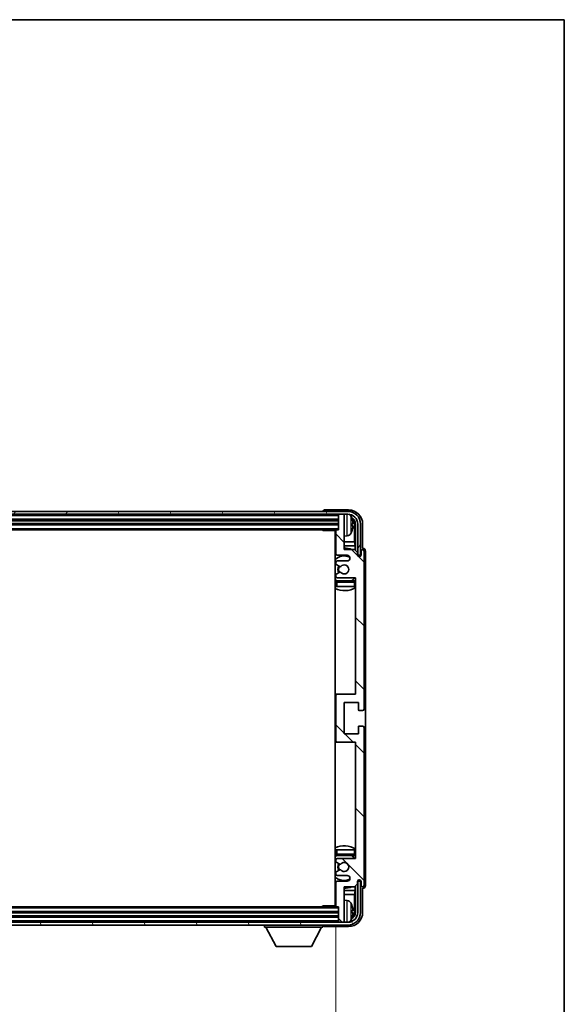
# Model space of a CAD drawing. Units: millimetres. Extents: x 23 to 10650, y 10 to 1696.
# Drawn here: x 4142 to 4334, y 1067 to 1415 of the extents above; entities that cross this region are included whole.
import ezdxf

# ---------------------------------------------------------------- set-up
doc = ezdxf.new("R2010")
doc.units = ezdxf.units.MM
for name, color, linetype, lineweight in [('Border (ISO)', 7, 'Continuous', 35), ('Dimension (ISO)', 7, 'Continuous', 18), ('Dimension (ISO) @ 1', 7, 'Continuous', 18), ('Hatch (ISO)', 1, 'Continuous', 18), ('Visible (ISO)', 7, 'Continuous', 35), ('Visible Narrow (ISO)', 7, 'Continuous', 25)]:
    doc.layers.add(name, color=color, linetype=linetype, lineweight=lineweight)
doc.styles.add('Note Text (TK)', font='MS PGothic.ttf')
doc.dimstyles.new('Default - Method 1b (TK)', dxfattribs={"dimscale": 6, "dimtxt": 2.5, "dimasz": 2.5, "dimexe": 1, "dimexo": 1.5, "dimgap": 1, "dimtad": 1, "dimtoh": 1, "dimrnd": 1e-08, "dimdsep": 46, "dimtxsty": 'Note Text (TK)', "dimcen": 0.09, "dimdle": 5, "dimclrd": 100, "dimclre": 100, "dimclrt": 7, "dimadec": 1, "dimazin": 1, "dimtfac": 1, "dimtmove": 0, "dimatfit": 3, "dimfxl": 1, "dimtolj": 1, "dimlwd": -1, "dimlwe": -1, "dimarcsym": 0})

# ---------------------------------------------------------------- blocks, each defined once
blk = doc.blocks.new('図面枠 tk図枠')
at = {"layer": 'Border (ISO)'}
for p, q in [((14.5, 289), (405.5, 289)), ((405.5, 289), (405.5, 8))]:
    blk.add_line(p, q, dxfattribs=at)
blk = doc.blocks.new('*D121')
at = {"layer": 'Defpoints', "color": 0}
for p in [(3953.94, 1101.88), (4252.94, 1101.88), (4252.94, 1003.62)]:
    blk.add_point(p, dxfattribs=at)
at = {"layer": 'Dimension (ISO)', "color": 100}
for p, q in [((3953.94, 1094.38), (3953.94, 998.62)), ((4252.94, 1094.38), (4252.94, 998.62)), ((3966.44, 1003.62), (4240.44, 1003.62))]:
    blk.add_line(p, q, dxfattribs=at)
for points in [[(3966.44, 1005.7), (3966.44, 1001.54), (3953.94, 1003.62)], [(4240.44, 1005.7), (4240.44, 1001.54), (4252.94, 1003.62)]]:
    blk.add_solid(points, dxfattribs=at)
at = {"layer": 'Dimension (ISO)', "color": 7, "insert": (4008.59, 1016.86), "char_height": 12.5, "attachment_point": 4, "style": 'Note Text (TK)'}
blk.add_mtext('\\A1;\\fＭＳ Ｐゴシック|b0|i0;\\H12.5000;有効寸法 / Max dim. 299', dxfattribs=at)

msp = doc.modelspace()

# ---------------------------------------------------------------- hatches: boundary and pattern name
at = {"layer": 'Hatch (ISO)'}
h = msp.add_hatch(dxfattribs=at)
h.set_pattern_fill('ANSI31', color=256, scale=127, angle=14.999978, style=0)
h.set_pattern_definition([(60, (2306.024, -30.436), (-13.74815, 7.9375), [])])
edge = h.paths.add_edge_path()
edge.add_ellipse((4257.1889, 1236.5792), major_axis=(0, 3.5), ratio=1, start_angle=270, end_angle=360)
edge.add_line((4257.1889, 1240.0792), (4255.6389, 1240.0792))
edge.add_line((4255.6389, 1240.0792), (4254.2389, 1240.0792))
edge.add_line((4254.2389, 1240.0792), (3952.6389, 1240.0792))
edge.add_line((3952.6389, 1240.0792), (3951.2389, 1240.0792))
edge.add_line((3951.2389, 1240.0792), (3949.6889, 1240.0792))
edge.add_ellipse((3949.6889, 1236.5792), major_axis=(-3.5, 0), ratio=1, start_angle=270, end_angle=360)
edge.add_line((3946.1889, 1236.5792), (3946.1889, 1225.5792))
edge.add_line((3946.1889, 1225.5792), (3945.1889, 1225.5792))
edge.add_line((3945.1889, 1225.5792), (3945.1889, 1236.5792))
edge.add_ellipse((3949.6889, 1236.5792), major_axis=(0, 4.5), ratio=1, start_angle=0, end_angle=90, ccw=False)
edge.add_line((3949.6889, 1241.0792), (4257.1889, 1241.0792))
edge.add_ellipse((4257.1889, 1236.5792), major_axis=(4.5, 0), ratio=1, start_angle=0, end_angle=90, ccw=False)
edge.add_line((4261.6889, 1236.5792), (4261.6889, 1225.5792))
edge.add_line((4261.6889, 1225.5792), (4260.6889, 1225.5792))
edge.add_line((4260.6889, 1225.5792), (4260.6889, 1236.5792))
h = msp.add_hatch(dxfattribs=at)
h.set_pattern_fill('ANSI31', color=256, scale=127, angle=90.00021, style=0)
h.set_pattern_definition([(135.0002, (2306.024, -30.436), (-11.22528, -11.22536), [])])
edge = h.paths.add_edge_path()
edge.add_line((4259.5889, 1227.5792), (4255.9389, 1227.5792))
edge.add_line((4255.9389, 1227.5792), (4255.9389, 1239.7792))
edge.add_ellipse((4255.6389, 1239.7792), major_axis=(0.3, 0), ratio=1, start_angle=0, end_angle=90)
edge.add_line((4255.6389, 1240.0792), (4254.2389, 1240.0792))
edge.add_ellipse((4254.2389, 1239.7792), major_axis=(0, 0.3), ratio=1, start_angle=0, end_angle=90)
edge.add_line((4253.9389, 1239.7792), (4253.9389, 1234.5792))
edge.add_line((4253.9389, 1234.5792), (4253.2389, 1234.5792))
edge.add_ellipse((4253.2389, 1234.2792), major_axis=(0, 0.3), ratio=1, start_angle=0, end_angle=90)
edge.add_line((4252.9389, 1234.2792), (4252.9389, 1226.0792))
edge.add_ellipse((4253.4389, 1226.0792), major_axis=(-0.5, 0), ratio=1, start_angle=0, end_angle=90)
edge.add_line((4253.4389, 1225.5792), (4256.9389, 1225.5792))
edge.add_ellipse((4256.9389, 1224.5792), major_axis=(0, 1), ratio=1, start_angle=180, end_angle=360, ccw=False)
edge.add_line((4256.9389, 1223.5792), (4253.4389, 1223.5792))
edge.add_ellipse((4253.4389, 1223.0792), major_axis=(0, 0.5), ratio=1, start_angle=0, end_angle=90)
edge.add_line((4252.9389, 1223.0792), (4252.9389, 1222.569))
edge.add_ellipse((4253.2389, 1222.569), major_axis=(-0.3, 0), ratio=1, start_angle=0, end_angle=60)
edge.add_line((4253.0889, 1222.3092), (4254.3621, 1221.5741))
edge.add_ellipse((4254.5121, 1221.8339), major_axis=(-0.15, -0.2598), ratio=1, start_angle=0, end_angle=78.671012)
edge.add_ellipse((4255.9389, 1220.5792), major_axis=(-1.2015, 1.0566), ratio=1, start_angle=82.662386, end_angle=360, ccw=False)
edge.add_ellipse((4254.5122, 1219.3243), major_axis=(0.2253, 0.1981), ratio=1, start_angle=0, end_angle=77.981127)
edge.add_line((4254.3654, 1219.5859), (4253.092, 1218.8709))
edge.add_ellipse((4253.2389, 1218.6093), major_axis=(-0.1469, 0.2616), ratio=1, start_angle=0, end_angle=60.685474)
edge.add_line((4252.9389, 1218.6093), (4252.9389, 1218.0792))
edge.add_ellipse((4253.4389, 1218.0792), major_axis=(-0.5, 0), ratio=1, start_angle=0, end_angle=90)
edge.add_line((4253.4389, 1217.5792), (4259.9389, 1217.5792))
edge.add_line((4259.9389, 1217.5792), (4259.9389, 1176.5792))
edge.add_line((4259.9389, 1176.5792), (4253.4389, 1176.5792))
edge.add_ellipse((4253.4389, 1176.0792), major_axis=(0, 0.5), ratio=1, start_angle=0, end_angle=90)
edge.add_line((4252.9389, 1176.0792), (4252.9389, 1160.0792))
edge.add_ellipse((4253.4389, 1160.0792), major_axis=(-0.5, 0), ratio=1, start_angle=0, end_angle=90)
edge.add_line((4253.4389, 1159.5792), (4259.9389, 1159.5792))
edge.add_line((4259.9389, 1159.5792), (4259.9389, 1118.5792))
edge.add_line((4259.9389, 1118.5792), (4253.4389, 1118.5792))
edge.add_ellipse((4253.4389, 1118.0792), major_axis=(0, 0.5), ratio=1, start_angle=0, end_angle=90)
edge.add_line((4252.9389, 1118.0792), (4252.9389, 1117.549))
edge.add_ellipse((4253.2389, 1117.549), major_axis=(-0.3, 0), ratio=1, start_angle=0, end_angle=60.685474)
edge.add_line((4253.092, 1117.2874), (4254.3654, 1116.5724))
edge.add_ellipse((4254.5122, 1116.834), major_axis=(-0.1469, -0.2616), ratio=1, start_angle=0, end_angle=77.981127)
edge.add_ellipse((4255.9389, 1115.5792), major_axis=(-1.2014, 1.0567), ratio=1, start_angle=82.662386, end_angle=360, ccw=False)
edge.add_ellipse((4254.5121, 1114.3244), major_axis=(0.2253, 0.1981), ratio=1, start_angle=0, end_angle=78.671012)
edge.add_line((4254.3621, 1114.5842), (4253.0889, 1113.8491))
edge.add_ellipse((4253.2389, 1113.5893), major_axis=(-0.15, 0.2598), ratio=1, start_angle=0, end_angle=60)
edge.add_line((4252.9389, 1113.5893), (4252.9389, 1113.0792))
edge.add_ellipse((4253.4389, 1113.0792), major_axis=(-0.5, 0), ratio=1, start_angle=0, end_angle=90)
edge.add_line((4253.4389, 1112.5792), (4256.9389, 1112.5792))
edge.add_ellipse((4256.9389, 1111.5792), major_axis=(0, 1), ratio=1, start_angle=180, end_angle=360, ccw=False)
edge.add_line((4256.9389, 1110.5792), (4253.4389, 1110.5792))
edge.add_ellipse((4253.4389, 1110.0792), major_axis=(0, 0.5), ratio=1, start_angle=0, end_angle=90)
edge.add_line((4252.9389, 1110.0792), (4252.9389, 1101.8792))
edge.add_ellipse((4253.2389, 1101.8792), major_axis=(-0.3, 0), ratio=1, start_angle=0, end_angle=90)
edge.add_line((4253.2389, 1101.5792), (4253.9389, 1101.5792))
edge.add_line((4253.9389, 1101.5792), (4253.9389, 1096.3792))
edge.add_ellipse((4254.2389, 1096.3792), major_axis=(-0.3, 0), ratio=1, start_angle=0, end_angle=90)
edge.add_line((4254.2389, 1096.0792), (4255.6389, 1096.0792))
edge.add_ellipse((4255.6389, 1096.3792), major_axis=(0, -0.3), ratio=1, start_angle=0, end_angle=90)
edge.add_line((4255.9389, 1096.3792), (4255.9389, 1108.5792))
edge.add_line((4255.9389, 1108.5792), (4259.5889, 1108.5792))
edge.add_line((4259.5889, 1108.5792), (4260.5889, 1109.5792))
edge.add_line((4260.5889, 1109.5792), (4260.5889, 1110.4792))
edge.add_ellipse((4261.2639, 1110.3995), major_axis=(-0.675, 0.0797), ratio=1, start_angle=193.465843, end_angle=360, ccw=False)
edge.add_line((4261.9389, 1110.4792), (4261.9389, 1109.0792))
edge.add_ellipse((4262.4389, 1109.0792), major_axis=(-0.5, 0), ratio=1, start_angle=0, end_angle=180)
edge.add_line((4262.9389, 1109.0792), (4262.9389, 1164.8292))
edge.add_ellipse((4262.4389, 1164.8292), major_axis=(0.5, 0), ratio=1, start_angle=0, end_angle=90)
edge.add_line((4262.4389, 1165.3292), (4261.2389, 1165.3292))
edge.add_ellipse((4261.2389, 1165.0292), major_axis=(0, 0.3), ratio=1, start_angle=0, end_angle=90)
edge.add_line((4260.9389, 1165.0292), (4260.9389, 1162.5792))
edge.add_line((4260.9389, 1162.5792), (4255.9389, 1162.5792))
edge.add_line((4255.9389, 1162.5792), (4255.9389, 1173.5792))
edge.add_line((4255.9389, 1173.5792), (4260.9389, 1173.5792))
edge.add_line((4260.9389, 1173.5792), (4260.9389, 1171.1292))
edge.add_ellipse((4261.2389, 1171.1292), major_axis=(-0.3, 0), ratio=1, start_angle=0, end_angle=90)
edge.add_line((4261.2389, 1170.8292), (4262.4389, 1170.8292))
edge.add_ellipse((4262.4389, 1171.3292), major_axis=(0, -0.5), ratio=1, start_angle=0, end_angle=90)
edge.add_line((4262.9389, 1171.3292), (4262.9389, 1227.0792))
edge.add_ellipse((4262.4389, 1227.0792), major_axis=(0.5, 0), ratio=1, start_angle=0, end_angle=180)
edge.add_line((4261.9389, 1227.0792), (4261.9389, 1225.6792))
edge.add_ellipse((4261.2639, 1225.7588), major_axis=(0.675, -0.0797), ratio=1, start_angle=193.465843, end_angle=360, ccw=False)
edge.add_line((4260.5889, 1225.6792), (4260.5889, 1226.5792))
edge.add_line((4260.5889, 1226.5792), (4259.5889, 1227.5792))
h = msp.add_hatch(dxfattribs=at)
h.set_pattern_fill('ANSI31', color=256, scale=127, angle=75.000175, style=0)
h.set_pattern_definition([(120.0002, (2306.024, -30.436), (-13.74813, -7.93754), [])])
edge = h.paths.add_edge_path()
edge.add_ellipse((3949.6889, 1099.5792), major_axis=(0, -3.5), ratio=1, start_angle=270, end_angle=360)
edge.add_line((3949.6889, 1096.0792), (3951.2389, 1096.0792))
edge.add_line((3951.2389, 1096.0792), (3952.6389, 1096.0792))
edge.add_line((3952.6389, 1096.0792), (4254.2389, 1096.0792))
edge.add_line((4254.2389, 1096.0792), (4255.6389, 1096.0792))
edge.add_line((4255.6389, 1096.0792), (4257.1889, 1096.0792))
edge.add_ellipse((4257.1889, 1099.5792), major_axis=(3.5, 0), ratio=1, start_angle=270, end_angle=360)
edge.add_line((4260.6889, 1099.5792), (4260.6889, 1110.5792))
edge.add_line((4260.6889, 1110.5792), (4261.6889, 1110.5792))
edge.add_line((4261.6889, 1110.5792), (4261.6889, 1099.5792))
edge.add_ellipse((4257.1889, 1099.5792), major_axis=(0, -4.5), ratio=1, start_angle=0, end_angle=90, ccw=False)
edge.add_line((4257.1889, 1095.0792), (3949.6889, 1095.0792))
edge.add_ellipse((3949.6889, 1099.5792), major_axis=(-4.5, 0), ratio=1, start_angle=0, end_angle=90, ccw=False)
edge.add_line((3945.1889, 1099.5792), (3945.1889, 1110.5792))
edge.add_line((3945.1889, 1110.5792), (3946.1889, 1110.5792))
edge.add_line((3946.1889, 1110.5792), (3946.1889, 1099.5792))

# ---------------------------------------------------------------- linework, layer by layer
at = {"layer": 'Visible (ISO)'}
for p, q in [((4257.1889, 1241.0792), (3949.6889, 1241.0792)), ((4248.4389, 1241.0795), (4248.4389, 1241.0792)), ((4257.442, 1241.5792), (4248.9386, 1241.5792)), ((3949.6889, 1240.0792), (4257.1889, 1240.0792)), ((3952.9389, 1238.0792), (4253.9389, 1238.0792)), ((4253.9389, 1240.0792), (4253.9389, 1239.7792)), ((4253.9389, 1239.7792), (4253.9389, 1234.5792)), ((4255.6389, 1240.0792), (4254.2389, 1240.0792)), ((4255.9389, 1240.0792), (4255.9389, 1239.7792)), ((4255.9389, 1227.5792), (4255.9389, 1239.7792)), ((3952.9389, 1236.5792), (4253.9389, 1236.5792)), ((3953.6389, 1234.5792), (4253.2389, 1234.5792)), ((4248.1184, 1234.5792), (4248.3684, 1234.3292)), ((4248.3684, 1234.5792), (4248.3684, 1234.3292)), ((4252.9431, 1234.3292), (4248.3684, 1234.3292)), ((4252.6889, 1234.3292), (4252.6889, 1101.8292)), ((4252.9389, 1234.2792), (4252.9389, 1226.0792)), ((4253.9389, 1234.5792), (4253.2389, 1234.5792)), ((4258.6529, 1236.0468), (4258.6529, 1236.6115)), ((4259.5882, 1230.3004), (4259.5882, 1236.2299)), ((4259.9374, 1236.5792), (4259.9374, 1227.2307)), ((4260.6889, 1236.5792), (4260.6889, 1225.5792)), ((4261.6889, 1225.5792), (4261.6889, 1236.5792)), ((4262.4389, 1228.0792), (4262.4389, 1236.5822)), ((4252.9389, 1230.3004), (4252.6889, 1230.3004)), ((4256.9978, 1232.4218), (4255.9389, 1232.3292)), ((4259.5882, 1230.3004), (4255.9389, 1230.3004)), ((4259.7802, 1228.8913), (4259.5882, 1230.3004)), ((4252.9389, 1228.8913), (4252.6889, 1228.8913)), ((4259.7802, 1228.8913), (4255.9389, 1228.8913)), ((4259.5889, 1227.5792), (4255.9389, 1227.5792)), ((4260.5889, 1226.5792), (4259.5889, 1227.5792)), ((4259.7802, 1227.3878), (4259.7802, 1228.8913)), ((4260.5889, 1225.6792), (4260.5889, 1226.5792)), ((4261.9389, 1227.0792), (4261.9389, 1225.6792)), ((4262.4395, 1228.0792), (4262.4389, 1228.0792)), ((4262.9389, 1171.3292), (4262.9389, 1227.0792)), ((4263.4389, 1109.0785), (4263.4389, 1227.0798)), ((4252.9389, 1223.0792), (4252.9389, 1222.569)), ((4253.4389, 1225.5792), (4256.9389, 1225.5792)), ((4256.9389, 1223.5792), (4253.4389, 1223.5792)), ((4260.6088, 1225.5776), (4260.7375, 1225.5776)), ((4260.6323, 1225.5078), (4260.6677, 1225.5078)), ((4260.6889, 1225.5792), (4261.6889, 1225.5792)), ((4260.8675, 1225.3079), (4260.8675, 1225.2067)), ((4260.9374, 1225.3778), (4260.9374, 1225.1627)), ((4253.0889, 1222.3092), (4254.3621, 1221.5741)), ((4254.3654, 1219.5859), (4253.092, 1218.8709)), ((4252.9389, 1218.6093), (4252.9389, 1218.0792)), ((4252.9389, 1216.0792), (4252.9389, 1214.5792)), ((4253.4389, 1217.5792), (4259.9389, 1217.5792)), ((4259.4389, 1216.5792), (4253.4389, 1216.5792)), ((4259.9389, 1217.5792), (4259.9389, 1176.5792)), ((4253.4389, 1214.5792), (4252.9389, 1214.5792)), ((4259.4389, 1214.5792), (4253.4389, 1214.5792)), ((4259.9389, 1214.5792), (4259.4389, 1214.5792)), ((4253.4389, 1176.5792), (4252.6889, 1176.5792)), ((4252.9389, 1176.0792), (4252.9389, 1160.0792)), ((4259.9389, 1176.5792), (4253.4389, 1176.5792)), ((4255.9389, 1162.5792), (4255.9389, 1173.5792)), ((4255.9389, 1173.5792), (4260.9389, 1173.5792)), ((4260.9389, 1173.5792), (4260.9389, 1171.1292)), ((4261.2389, 1170.8292), (4262.4389, 1170.8292)), ((4260.9389, 1165.0292), (4260.9389, 1162.5792)), ((4262.4389, 1165.3292), (4261.2389, 1165.3292)), ((4262.9389, 1109.0792), (4262.9389, 1164.8292)), ((4260.9389, 1162.5792), (4255.9389, 1162.5792)), ((4252.6889, 1159.5792), (4253.4389, 1159.5792)), ((4253.4389, 1159.5792), (4259.9389, 1159.5792)), ((4259.9389, 1159.5792), (4259.9389, 1118.5792)), ((4252.9389, 1121.5792), (4253.4389, 1121.5792)), ((4252.9389, 1121.5792), (4252.9389, 1120.0792)), ((4253.4389, 1121.5792), (4259.4389, 1121.5792)), ((4253.4389, 1119.5792), (4259.4389, 1119.5792)), ((4259.4389, 1121.5792), (4259.9389, 1121.5792)), ((4252.9389, 1118.0792), (4252.9389, 1117.549)), ((4253.092, 1117.2874), (4254.3654, 1116.5724)), ((4259.9389, 1118.5792), (4253.4389, 1118.5792)), ((4252.9389, 1113.5893), (4252.9389, 1113.0792)), ((4254.3621, 1114.5842), (4253.0889, 1113.8491)), ((4253.4389, 1112.5792), (4256.9389, 1112.5792)), ((4252.9389, 1110.0792), (4252.9389, 1101.8792)), ((4256.9389, 1110.5792), (4253.4389, 1110.5792)), ((4255.9389, 1096.3792), (4255.9389, 1108.5792)), ((4255.9389, 1108.5792), (4259.5889, 1108.5792)), ((4259.5889, 1108.5792), (4260.5889, 1109.5792)), ((4259.7802, 1107.267), (4259.7802, 1108.7705)), ((4259.9374, 1108.9276), (4259.9374, 1099.5792)), ((4260.5889, 1109.5792), (4260.5889, 1110.4792)), ((4260.7375, 1110.5807), (4260.6088, 1110.5807)), ((4260.6677, 1110.6505), (4260.6323, 1110.6505)), ((4261.6889, 1110.5792), (4260.6889, 1110.5792)), ((4260.6889, 1110.5792), (4260.6889, 1099.5792)), ((4260.8675, 1110.9516), (4260.8675, 1110.8504)), ((4260.9374, 1110.9956), (4260.9374, 1110.7806)), ((4261.6889, 1099.5792), (4261.6889, 1110.5792)), ((4261.9389, 1110.4792), (4261.9389, 1109.0792)), ((4252.6889, 1107.267), (4252.9389, 1107.267)), ((4252.6889, 1105.8579), (4252.9389, 1105.8579)), ((4255.9389, 1107.267), (4259.7802, 1107.267)), ((4255.9389, 1105.8579), (4259.5882, 1105.8579)), ((4259.7802, 1107.267), (4259.5882, 1105.8579)), ((4259.5882, 1099.9284), (4259.5882, 1105.8579)), ((4262.4389, 1099.5761), (4262.4389, 1108.0792)), ((4262.4389, 1108.0792), (4262.4395, 1108.0792)), ((4253.2389, 1101.5792), (3953.6389, 1101.5792)), ((4248.1184, 1101.5792), (4248.3684, 1101.8292)), ((4248.3684, 1101.8292), (4248.3684, 1101.5792)), ((4252.9431, 1101.8292), (4248.3684, 1101.8292)), ((4253.2389, 1101.5792), (4253.9389, 1101.5792)), ((4253.9389, 1101.5792), (4253.9389, 1096.3792)), ((4256.9978, 1103.7365), (4255.9389, 1103.8292)), ((4253.9389, 1099.5792), (3952.9389, 1099.5792)), ((4253.9389, 1098.0792), (3952.9389, 1098.0792)), ((4258.6529, 1099.5468), (4258.6529, 1100.1115)), ((4257.1889, 1096.0792), (3949.6889, 1096.0792)), ((3949.6889, 1095.0792), (4257.1889, 1095.0792)), ((4227.8389, 1095.0792), (4227.8389, 1094.3792)), ((4248.4389, 1095.0792), (4248.4389, 1094.3792)), ((4248.9386, 1094.5792), (4257.442, 1094.5792)), ((4253.9389, 1096.3792), (4253.9389, 1096.0792)), ((4254.2389, 1096.0792), (4255.6389, 1096.0792)), ((4255.9389, 1096.3792), (4255.9389, 1096.0792)), ((4227.8389, 1094.3792), (4248.4389, 1094.3792)), ((4231.8889, 1087.4792), (4228.3389, 1094.3792)), ((4244.3889, 1087.4792), (4247.9389, 1094.3792)), ((4231.8889, 1087.4792), (4244.3889, 1087.4792))]:
    msp.add_line(p, q, dxfattribs=at)
for centre, radius, start, end in [((4257.1889, 1236.5792), 4.5, 0, 90), ((4254.2389, 1239.7792), 0.3, 90, 180), ((4255.6389, 1239.7792), 0.3, 0, 90), ((4257.1889, 1236.5792), 3.5, 0, 90), ((4256.8584, 1238.6426), 1.6, 28.172734, 61.84933), ((4252.5389, 1236.3292), 6.5, 20.039607, 28.172734), ((4258.5283, 1238.5138), 0.1246, 1.814826, 20.039607), ((4252.4389, 1234.0792), 0.5, 300, 30), ((4253.2389, 1234.2792), 0.3, 90, 180), ((4252.5389, 1236.3292), 6.5, 331.827266, 339.960393), ((4258.5283, 1234.1445), 0.1246, 339.960393, 358.185174), ((4252.4389, 1232.0792), 0.5, 300, 60), ((4256.8584, 1234.0157), 1.6, 275, 331.827266), ((4255.9389, 1220.5792), 7.5, 113.578178, 115.679289), ((4255.9389, 1220.5792), 7.5, 68.96053, 90), ((4262.4389, 1227.0792), 0.5, 0, 180), ((4255.9389, 1220.5792), 4.75, 65.863751, 133.173551), ((4253.4389, 1226.0792), 0.5, 180, 270), ((4253.4389, 1223.0792), 0.5, 90, 180), ((4256.9389, 1224.5792), 1, 270, 90), ((4261.2639, 1225.7588), 0.6797, 186.732921, 353.267079), ((4253.2389, 1222.569), 0.3, 180, 240), ((4255.9389, 1220.5792), 2.25, 148.134623, 211.750824), ((4255.9389, 1220.5792), 2, 147.901352, 212.055581), ((4254.5121, 1221.8339), 0.3, 240, 318.671012), ((4254.5122, 1219.3243), 0.3, 41.333399, 119.314526), ((4255.9389, 1220.5792), 1.6, 221.333399, 138.671012), ((4255.9389, 1220.5792), 4.75, 226.826449, 237.435299), ((4253.2389, 1218.6093), 0.3, 119.314526, 180), ((4253.4389, 1218.0792), 0.5, 180, 270), ((4253.4389, 1216.0792), 0.5, 90, 180), ((4255.9389, 1220.5792), 4.75, 302.636898, 320.833289), ((4259.4389, 1216.0792), 0.5, 0, 90), ((4255.9389, 1220.5792), 7.5, 244.320711, 302.230953), ((4253.4389, 1176.0792), 0.5, 90, 180), ((4261.2389, 1171.1292), 0.3, 180, 270), ((4262.4389, 1171.3292), 0.5, 270, 0), ((4261.2389, 1165.0292), 0.3, 90, 180), ((4262.4389, 1164.8292), 0.5, 0, 90), ((4253.4389, 1160.0792), 0.5, 180, 270), ((4255.9389, 1115.5792), 7.5, 57.769047, 115.679289), ((4255.9389, 1115.5792), 4.75, 122.564701, 133.173551), ((4253.4389, 1120.0792), 0.5, 180, 270), ((4255.9389, 1115.5792), 4.75, 39.166711, 57.363102), ((4259.4389, 1120.0792), 0.5, 270, 0), ((4253.4389, 1118.0792), 0.5, 90, 180), ((4253.2389, 1117.549), 0.3, 180, 240.685474), ((4255.9389, 1115.5792), 2.25, 148.249176, 211.865377), ((4255.9389, 1115.5792), 2, 147.944419, 212.098648), ((4254.5122, 1116.834), 0.3, 240.685474, 318.666601), ((4255.9389, 1115.5792), 1.6, 221.328988, 138.666601), ((4255.9389, 1115.5792), 4.75, 226.826449, 294.136249), ((4253.2389, 1113.5893), 0.3, 120, 180), ((4253.4389, 1113.0792), 0.5, 180, 270), ((4254.5121, 1114.3244), 0.3, 41.328988, 120), ((4256.9389, 1111.5792), 1, 270, 90), ((4255.9389, 1115.5792), 7.5, 244.320711, 246.421822), ((4253.4389, 1110.0792), 0.5, 90, 180), ((4255.9389, 1115.5792), 7.5, 270, 291.03947), ((4261.2639, 1110.3995), 0.6797, 6.732921, 173.267079), ((4262.4389, 1109.0792), 0.5, 180, 0), ((4252.4389, 1104.0792), 0.5, 300, 60), ((4252.4389, 1102.0792), 0.5, 330, 60), ((4253.2389, 1101.8792), 0.3, 180, 270), ((4256.8584, 1102.1426), 1.6, 28.172734, 85), ((4252.5389, 1099.8292), 6.5, 20.039607, 28.172734), ((4258.5283, 1102.0138), 0.1246, 1.814826, 20.039607), ((4257.1889, 1099.5792), 4.5, 270, 0), ((4257.1889, 1099.5792), 3.5, 270, 0), ((4254.2389, 1096.3792), 0.3, 180, 270), ((4255.6389, 1096.3792), 0.3, 270, 0), ((4256.8584, 1097.5157), 1.6, 298.15067, 331.827266), ((4252.5389, 1099.8292), 6.5, 331.827266, 339.960393), ((4258.5283, 1097.6445), 0.1246, 339.960393, 358.185174)]:
    msp.add_arc(centre, radius, start, end, dxfattribs=at)
for centre, major_axis, ratio, start_param, end_param in [((4248.9392, 1241.0788), (-0.354, 0.354), 0.99878277, 5.49839613, 7.06797448), ((4257.4359, 1236.5761), (3.5398, 3.5398), 0.99878277, 5.49839613, 7.06797448), ((4257.4359, 1236.5761), (1.7699, 1.7699), 0.99878277, 5.49839613, 6.61101961), ((4252.5511, 1236.322), (-3.2829, -5.6083), 0.99488747, 2.20774935, 2.44673364), ((4257.0867, 1236.2269), (1.7699, 1.7699), 0.99878277, 5.49839613, 6.31586897), ((4252.5511, 1236.1895), (6.4737, 0.5671), 0.05101764, 5.93460274, 6.17358703), ((4252.5511, 1236.4688), (6.4737, -0.5671), 0.05101764, 0.10959827, 0.34858257), ((4252.5511, 1236.3363), (3.2829, -5.6083), 0.99488747, 0.69485901, 0.93384331), ((4262.4383, 1227.0785), (0.708, 0.708), 0.99878277, 5.49839613, 7.06797448), ((4260.6674, 1225.3077), (0.1416, 0.1416), 0.99878277, 5.49839613, 7.06797448), ((4260.7373, 1225.3775), (0.1416, 0.1416), 0.99878277, 5.49839613, 7.06797448), ((4260.6674, 1110.8506), (0.1416, -0.1416), 0.99878277, 5.49839613, 7.06797448), ((4260.7373, 1110.7808), (0.1416, -0.1416), 0.99878277, 5.49839613, 7.06797448), ((4262.4383, 1109.0798), (0.708, -0.708), 0.99878277, 5.49839613, 7.06797448), ((4252.5511, 1099.822), (-3.2829, -5.6083), 0.99488747, 2.20774935, 2.44673364), ((4257.4359, 1099.5822), (3.5398, -3.5398), 0.99878277, 5.49839613, 7.06797448), ((4257.4359, 1099.5822), (1.7699, -1.7699), 0.99878277, 5.955351, 7.06797448), ((4252.5511, 1099.6895), (6.4737, 0.5671), 0.05101764, 5.93460274, 6.17358703), ((4252.5511, 1099.9688), (6.4737, -0.5671), 0.05101764, 0.10959827, 0.34858257), ((4252.5511, 1099.8363), (3.2829, -5.6083), 0.99488747, 0.69485901, 0.93384331), ((4257.0867, 1099.9314), (1.7699, -1.7699), 0.99878277, 6.25050164, 7.06797448), ((4248.9392, 1095.0795), (-0.354, -0.354), 0.99878277, 5.49839613, 7.06797448)]:
    msp.add_ellipse(centre, major_axis=major_axis, ratio=ratio, start_param=start_param, end_param=end_param, dxfattribs=at)
for points, knots in [([(4258.9892, 1237.0319), (4258.9935, 1236.9905), (4258.9972, 1236.9467), (4259.0018, 1236.867), (4259.0028, 1236.8311), (4259.0021, 1236.7751), (4259.0005, 1236.7514), (4258.9953, 1236.7255), (4258.9924, 1236.719), (4258.9892, 1236.7171)], [0, 0, 0, 0, 0.0125039067, 0.0125039067, 0.0250078135, 0.0250078135, 0.0375277995, 0.0375277995, 0.0466766392, 0.0466766392, 0.0466766392, 0.0466766392]), ([(4258.9892, 1235.9412), (4258.9935, 1235.9387), (4258.9972, 1235.9279), (4259.0018, 1235.8896), (4259.0028, 1235.8622), (4259.0021, 1235.8003), (4259.0005, 1235.7617), (4258.9953, 1235.6897), (4258.9924, 1235.6577), (4258.9892, 1235.6264)], [0, 0, 0, 0, 0.0124997785, 0.0124997785, 0.0249995571, 0.0249995571, 0.0375236714, 0.0375236714, 0.0466766062, 0.0466766062, 0.0466766062, 0.0466766062]), ([(4258.9892, 1100.5319), (4258.9935, 1100.4905), (4258.9972, 1100.4467), (4259.0018, 1100.367), (4259.0028, 1100.3311), (4259.0021, 1100.2751), (4259.0005, 1100.2514), (4258.9953, 1100.2255), (4258.9924, 1100.219), (4258.9892, 1100.2171)], [0, 0, 0, 0, 0.0125039067, 0.0125039067, 0.0250078135, 0.0250078135, 0.0375277995, 0.0375277995, 0.0466766392, 0.0466766392, 0.0466766392, 0.0466766392]), ([(4258.9892, 1099.4412), (4258.9935, 1099.4387), (4258.9972, 1099.4279), (4259.0018, 1099.3896), (4259.0028, 1099.3622), (4259.0021, 1099.3003), (4259.0005, 1099.2617), (4258.9953, 1099.1897), (4258.9924, 1099.1577), (4258.9892, 1099.1264)], [0, 0, 0, 0, 0.0124997785, 0.0124997785, 0.0249995571, 0.0249995571, 0.0375236714, 0.0375236714, 0.0466766062, 0.0466766062, 0.0466766062, 0.0466766062])]:
    msp.add_open_spline(points, degree=3, knots=knots, dxfattribs=at)
at = {"layer": 'Visible Narrow (ISO)'}
for p, q in [((3952.9389, 1239.5792), (4253.9389, 1239.5792)), ((3952.9389, 1238.3792), (4253.9389, 1238.3792)), ((3952.9389, 1237.7792), (4253.9389, 1237.7792)), ((3952.9389, 1236.8792), (4253.9389, 1236.8792)), ((4256.9978, 1232.4218), (4256.9978, 1240.0792)), ((4258.2688, 1239.398), (4258.2688, 1233.2603)), ((4258.6454, 1238.5388), (4258.6454, 1238.5565)), ((3952.9389, 1236.2792), (4253.9389, 1236.2792)), ((3952.9389, 1235.0792), (4253.9389, 1235.0792)), ((4258.6454, 1236.0486), (4258.6454, 1236.6097)), ((4258.6454, 1234.1018), (4258.6454, 1234.1195)), ((4259.9374, 1236.5792), (4259.5882, 1236.2299)), ((4260.7375, 1225.5776), (4260.6677, 1225.5078)), ((4260.8675, 1225.3079), (4260.9374, 1225.3778)), ((4252.9389, 1216.0792), (4253.4389, 1216.0792)), ((4253.4389, 1216.0792), (4253.4389, 1216.5792)), ((4253.4389, 1214.5792), (4253.4389, 1216.0792)), ((4253.4389, 1216.0792), (4259.4389, 1216.0792)), ((4259.4389, 1216.5792), (4259.4389, 1216.0792)), ((4259.4389, 1216.0792), (4259.9389, 1216.0792)), ((4259.4389, 1216.0792), (4259.4389, 1214.5792)), ((4253.4389, 1120.0792), (4252.9389, 1120.0792)), ((4253.4389, 1120.0792), (4253.4389, 1121.5792)), ((4259.4389, 1120.0792), (4253.4389, 1120.0792)), ((4253.4389, 1119.5792), (4253.4389, 1120.0792)), ((4259.4389, 1121.5792), (4259.4389, 1120.0792)), ((4259.9389, 1120.0792), (4259.4389, 1120.0792)), ((4259.4389, 1120.0792), (4259.4389, 1119.5792)), ((4260.6677, 1110.6505), (4260.7375, 1110.5807)), ((4260.9374, 1110.7806), (4260.8675, 1110.8504)), ((4256.9978, 1096.0792), (4256.9978, 1103.7365)), ((4258.2688, 1102.898), (4258.2688, 1096.7603)), ((4258.6454, 1102.0388), (4258.6454, 1102.0565)), ((4253.9389, 1101.0792), (3952.9389, 1101.0792)), ((4253.9389, 1099.8792), (3952.9389, 1099.8792)), ((4253.9389, 1099.2792), (3952.9389, 1099.2792)), ((4253.9389, 1098.3792), (3952.9389, 1098.3792)), ((4258.6454, 1099.5486), (4258.6454, 1100.1097)), ((4259.5882, 1099.9284), (4259.9374, 1099.5792)), ((4253.9389, 1097.7792), (3952.9389, 1097.7792)), ((4253.9389, 1096.5792), (3952.9389, 1096.5792)), ((4258.6454, 1097.6018), (4258.6454, 1097.6195))]:
    msp.add_line(p, q, dxfattribs=at)

# ---------------------------------------------------------------- block references
at = {"xscale": 5, "yscale": 5, "zscale": 5}
msp.add_blockref('図面枠 tk図枠', (2306.024, -30.4362), dxfattribs=at)

# ---------------------------------------------------------------- dimensions: what is measured, and where the dimension line sits
at = {"layer": 'Dimension (ISO) @ 1', "color": 100}
dim = msp.add_linear_dim(base=(4252.9389, 1003.6196), p1=(3953.9389, 1101.8792), p2=(4252.9389, 1101.8792), text='\\fＭＳ Ｐゴシック|b0|i0;\\H12.5000;有効寸法 / Max dim. <>', dimstyle='Default - Method 1b (TK)', override={"dimscale": 1, "dimtxt": 12.5, "dimasz": 12.5, "dimexe": 5, "dimexo": 7.5, "dimgap": 5, "dimtoh": 0, "dimdec": 2, "dimcen": 0.45, "dimtol": 0, "dimlim": 0, "dimtp": 0, "dimtm": 0, "dimtdec": 2, "dimtix": 0, "dimtofl": 0, "dimtmove": 0, "dimatfit": 1}, dxfattribs=at)
dim.commit()
dim.dimension.update_dxf_attribs({"geometry": '*D121', "text_midpoint": (4103.4389, 1003.6196), "dimtype": 128})

doc.saveas('drawing.dxf')
